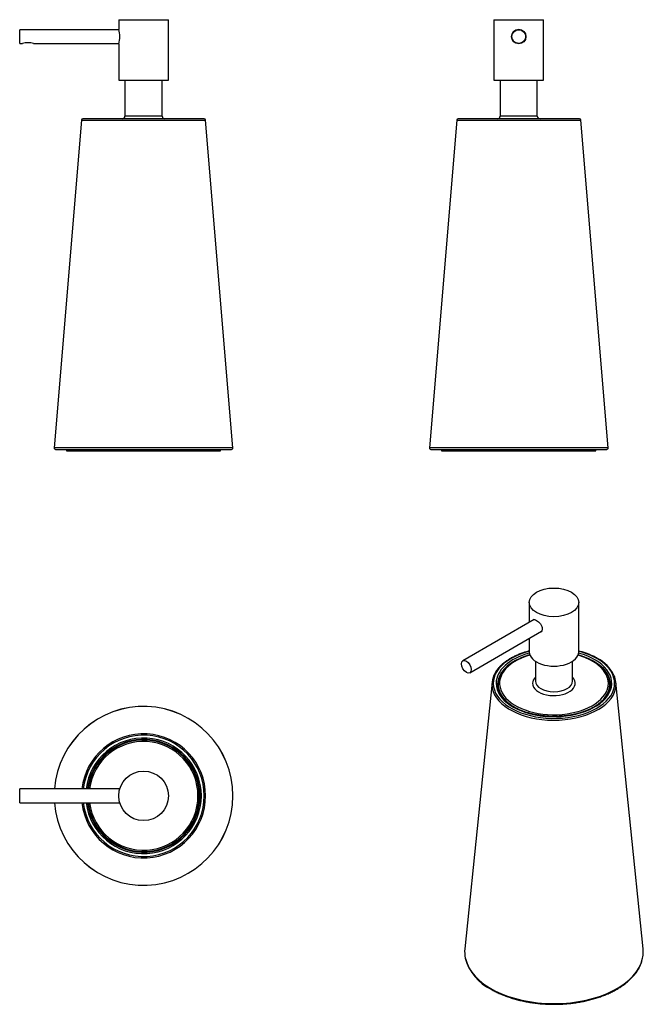
# Model space of a CAD drawing. Units: millimetres. Extents: x -572 to -346, y 3 to 361.
import ezdxf

# ---------------------------------------------------------------- set-up
doc = ezdxf.new("R2010")
doc.units = ezdxf.units.MM
for name, color, linetype in [('013001', 7, 'Continuous'), ('733026', 7, 'Continuous'), ('733027', 7, 'Continuous'), ('886071', 7, 'Continuous'), ('Default', 7, 'Continuous')]:
    doc.layers.add(name, color=color, linetype=linetype)

# ---------------------------------------------------------------- blocks, each defined once
blk = doc.blocks.new('SE')
at = {"layer": '013001', "color": 7, "linetype": 'Continuous'}
for p, q in [((-536.26, 360.81), (-518.26, 360.81)), ((-536.26, 360.81), (-536.26, 357.3)), ((-518.26, 338.81), (-518.26, 360.81)), ((-572.26, 352.18), (-572.26, 357.18)), ((-536.23, 357.18), (-572.26, 357.18)), ((-572.26, 352.18), (-571.25, 352.18)), ((-568.26, 352.39), (-570.26, 352.39)), ((-567.27, 352.18), (-536.23, 352.18)), ((-536.26, 352.06), (-536.26, 338.81)), ((-536.26, 338.81), (-518.26, 338.81))]:
    blk.add_line(p, q, dxfattribs=at)
for centre, radius, start, end in [((-544.88, 354.68), 9.01, 343.0651, 16.9349), ((-570.23, 349.73), 2.66, 90.7205, 112.8546), ((-568.3, 349.73), 2.66, 67.1454, 89.2795)]:
    blk.add_arc(centre, radius, start, end, dxfattribs=at)
at = {"layer": '733026', "color": 7, "linetype": 'Continuous'}
for p, q in [((-549.8, 324.35), (-559.72, 205.35)), ((-549.8, 324.35), (-504.73, 324.35)), ((-505.22, 324.81), (-549.3, 324.81)), ((-494.81, 205.35), (-504.73, 324.35)), ((-494.81, 205.35), (-559.72, 205.35)), ((-559.22, 204.81), (-495.31, 204.81))]:
    blk.add_line(p, q, dxfattribs=at)
for centre, start, end in [((-549.3, 324.31), 90, 175.2364), ((-505.22, 324.31), 4.7636, 90), ((-559.22, 205.31), 175.2364, 270), ((-495.31, 205.31), 270, 4.7636)]:
    blk.add_arc(centre, 0.5, start, end, dxfattribs=at)
at = {"layer": '733027', "color": 7, "linetype": 'Continuous'}
for p, q in [((-534.01, 338.81), (-534.01, 325.81)), ((-520.51, 325.81), (-520.51, 338.81)), ((-520.51, 325.81), (-534.01, 325.81))]:
    blk.add_line(p, q, dxfattribs=at)
for centre, start, end in [((-535.01, 325.81), 270, 0), ((-519.51, 325.81), 180, 270)]:
    blk.add_arc(centre, 1, start, end, dxfattribs=at)
at = {"layer": '886071', "color": 7, "linetype": 'Continuous'}
for p, q in [((-555.26, 204.81), (-555.26, 204.31)), ((-555.26, 204.31), (-499.26, 204.31)), ((-499.26, 204.31), (-499.26, 204.81))]:
    blk.add_line(p, q, dxfattribs=at)
blk = doc.blocks.new('SE1')
at = {"layer": '013001', "color": 7, "linetype": 'Continuous'}
for p, q in [((-399.99, 360.81), (-381.99, 360.81)), ((-399.99, 360.81), (-399.99, 338.81)), ((-381.99, 338.81), (-381.99, 360.81)), ((-399.99, 338.81), (-381.99, 338.81))]:
    blk.add_line(p, q, dxfattribs=at)
for radius in [2.63, 2.5]:
    blk.add_circle((-390.99, 354.68), radius, dxfattribs=at)
at = {"layer": '733026', "color": 7, "linetype": 'Continuous'}
for p, q in [((-413.53, 324.35), (-423.44, 205.35)), ((-413.53, 324.35), (-368.45, 324.35)), ((-368.95, 324.81), (-413.03, 324.81)), ((-358.53, 205.35), (-368.45, 324.35)), ((-358.53, 205.35), (-423.44, 205.35)), ((-422.95, 204.81), (-359.03, 204.81))]:
    blk.add_line(p, q, dxfattribs=at)
for centre, start, end in [((-413.03, 324.31), 90, 175.2364), ((-368.95, 324.31), 4.7636, 90), ((-422.95, 205.31), 175.2364, 270), ((-359.03, 205.31), 270, 4.7636)]:
    blk.add_arc(centre, 0.5, start, end, dxfattribs=at)
at = {"layer": '733027', "color": 7, "linetype": 'Continuous'}
for p, q in [((-397.74, 338.81), (-397.74, 325.81)), ((-384.24, 325.81), (-384.24, 338.81)), ((-384.24, 325.81), (-397.74, 325.81))]:
    blk.add_line(p, q, dxfattribs=at)
for centre, start, end in [((-398.74, 325.81), 270, 0), ((-383.24, 325.81), 180, 270)]:
    blk.add_arc(centre, 1, start, end, dxfattribs=at)
at = {"layer": '886071', "color": 7, "linetype": 'Continuous'}
for p, q in [((-418.99, 204.81), (-418.99, 204.31)), ((-418.99, 204.31), (-362.99, 204.31)), ((-362.99, 204.31), (-362.99, 204.81))]:
    blk.add_line(p, q, dxfattribs=at)
blk = doc.blocks.new('SE2')
at = {"layer": '013001', "color": 7, "linetype": 'Continuous'}
for p, q in [((-387.19, 149.29), (-387.19, 141.98)), ((-369.19, 131.33), (-369.19, 149.29)), ((-385.35, 143.04), (-411.26, 128.09)), ((-408.76, 123.76), (-382.74, 138.78)), ((-387.19, 136.21), (-387.19, 131.33))]:
    blk.add_line(p, q, dxfattribs=at)
for centre, major_axis in [((-378.19, 149.29), (-9, 0)), ((-410.01, 125.92), (1.25, -2.17))]:
    blk.add_ellipse(centre, major_axis=major_axis, ratio=0.57735, dxfattribs=at)
blk.add_ellipse((-378.19, 131.33), major_axis=(-9, 0), ratio=0.57735, start_param=0, end_param=3.141593, dxfattribs=at)
blk.add_open_spline([(-385.96, 142.72), (-385.9, 142.83), (-385.82, 142.92), (-385.46, 143.13), (-385.04, 143.04), (-384.07, 142.48), (-383.52, 142.01), (-382.69, 140.9), (-382.42, 140.27), (-382.42, 139.14), (-382.69, 138.66), (-383.24, 138.34), (-383.4, 138.29), (-383.56, 138.27)], degree=3, knots=[0.3313613, 0.3313613, 0.3313613, 0.3313613, 0.375, 0.375, 0.5, 0.5, 0.625, 0.625, 0.75, 0.75, 0.875, 0.875, 0.9173584, 0.9173584, 0.9173584, 0.9173584], dxfattribs=at)
at = {"layer": '733026', "color": 7, "linetype": 'Continuous'}
for p, q in [((-400.69, 120.29), (-410.59, 23.47)), ((-345.79, 23.47), (-355.69, 120.29))]:
    blk.add_line(p, q, dxfattribs=at)
for centre, radius, start, end in [((-368.73, 116.69), 13.79, 26.6728, 62.455), ((-393.17, 24.95), 17.92, 196.1224, 243.9605)]:
    blk.add_arc(centre, radius, start, end, dxfattribs=at)
for centre, major_axis, start_param, end_param in [((-378.19, 119.9), (22.04, 0), 1.991442, 6.283185), ((-378.19, 119.9), (-21, 0), 5.153385, 6.283185), ((-378.19, 119.9), (-21, 0), 0, 4.271393), ((-378.19, 119.9), (22.04, 0), 0, 1.150151), ((-378.19, 119.49), (20.5, 0), 2.322201, 2.963874), ((-378.19, 119.49), (20.5, 0), 0.187313, 0.823902), ((-378.19, 119.52), (-22.54, 0), 6.028575, 6.283185), ((-378.19, 119.49), (20.5, 0), 2.963874, 3.325488), ((-378.19, 119.49), (20.5, 0), 0, 0.187313), ((-378.19, 119.52), (-22.54, 0), 3.017551, 3.394922), ((-378.19, 119.52), (-22.54, 0), 0, 0.108169), ((-378.19, 119.52), (-22.54, 0), 0.108169, 3.017551), ((-378.19, 119.49), (20.5, 0), 6.111523, 6.283185), ((-378.19, 22.36), (32.45, 0), 3.082633, 3.264019), ((-378.19, 22.36), (32.45, 0), 6.162237, 6.283185), ((-378.19, 22.36), (32.45, 0), 0, 0.05896), ((-378.19, 22.36), (32.45, 0), 3.264019, 6.162237)]:
    blk.add_ellipse(centre, major_axis=major_axis, ratio=0.57735, start_param=start_param, end_param=end_param, dxfattribs=at)
for points, knots in [([(-387.19, 131.62), (-387.63, 131.51), (-388.54, 131.26), (-389.9, 130.82), (-391.24, 130.3), (-392.53, 129.73), (-393.74, 129.1), (-394.87, 128.42), (-395.92, 127.7), (-396.87, 126.93), (-397.73, 126.12), (-398.5, 125.28), (-399.15, 124.41), (-399.65, 123.6), (-399.86, 123.12), (-399.96, 122.9)], [0.5702385, 0.5702385, 0.5702385, 0.5702385, 0.6005341, 0.6348189, 0.6691192, 0.7034359, 0.7377691, 0.7721172, 0.8064762, 0.8408368, 0.8751833, 0.9094956, 0.9437472, 0.9779069, 1, 1, 1, 1]), ([(-362.35, 128.92), (-362.58, 129.05), (-363.13, 129.36), (-364.2, 129.89), (-365.49, 130.44), (-366.86, 130.95), (-368.1, 131.33), (-368.88, 131.54), (-369.18, 131.62)], [0, 0, 0, 0, 0.018094, 0.0524089, 0.0867175, 0.1210149, 0.1552999, 0.1762836, 0.1762836, 0.1762836, 0.1762836]), ([(-357.99, 117.56), (-358.06, 117.31), (-358.22, 116.84), (-358.61, 116.04), (-359.11, 115.23), (-359.73, 114.43), (-360.45, 113.67), (-361.27, 112.94), (-362.18, 112.24), (-363.18, 111.58), (-364.26, 110.96), (-365.43, 110.4), (-366.66, 109.88), (-367.96, 109.41), (-369.32, 109.01), (-370.73, 108.66), (-372.18, 108.37), (-373.67, 108.14), (-375.18, 107.98), (-376.71, 107.89), (-378.24, 107.86), (-379.78, 107.89), (-381.31, 107.99), (-382.82, 108.16), (-384.3, 108.39), (-385.75, 108.68), (-387.15, 109.03), (-388.51, 109.45), (-389.81, 109.91), (-391.04, 110.43), (-392.19, 111.01), (-393.27, 111.62), (-394.27, 112.28), (-395.17, 112.98), (-395.98, 113.72), (-396.68, 114.48), (-397.29, 115.27), (-397.79, 116.07), (-398.15, 116.81), (-398.29, 117.24), (-398.35, 117.43)], [0, 0, 0, 0, 0.021897, 0.049036, 0.076026, 0.102886, 0.129649, 0.156348, 0.183009, 0.209652, 0.236291, 0.262931, 0.289579, 0.316237, 0.342907, 0.369588, 0.396279, 0.422978, 0.449685, 0.476396, 0.503111, 0.529826, 0.55654, 0.583251, 0.609955, 0.636651, 0.663338, 0.690012, 0.716674, 0.74332, 0.769952, 0.79657, 0.823178, 0.849781, 0.876386, 0.903007, 0.929666, 0.956391, 0.983215, 1, 1, 1, 1]), ([(-401.04, 8.85), (-400.77, 8.7), (-400.11, 8.32), (-398.85, 7.68), (-397.33, 6.99), (-395.73, 6.36), (-394.07, 5.78), (-392.35, 5.26), (-390.59, 4.8), (-388.78, 4.4), (-386.94, 4.06), (-385.06, 3.79), (-383.16, 3.59), (-381.24, 3.45), (-379.31, 3.38), (-377.38, 3.37), (-375.45, 3.43), (-373.53, 3.56), (-371.63, 3.76), (-369.74, 4.02), (-367.89, 4.34), (-366.08, 4.73), (-364.31, 5.18), (-362.58, 5.69), (-360.91, 6.26), (-359.31, 6.89), (-357.77, 7.57), (-356.3, 8.3), (-354.9, 9.09), (-353.59, 9.92), (-352.37, 10.8), (-351.24, 11.72), (-350.2, 12.68), (-349.27, 13.68), (-348.43, 14.71), (-347.71, 15.76), (-347.09, 16.84), (-346.59, 17.93), (-346.21, 19.01), (-346.06, 19.65), (-345.98, 20)], [0, 0, 0, 0, 0.014123, 0.040925, 0.067724, 0.094518, 0.121306, 0.148089, 0.174866, 0.201638, 0.228405, 0.255168, 0.281928, 0.308686, 0.335443, 0.362198, 0.388954, 0.415711, 0.44247, 0.469231, 0.495995, 0.522764, 0.549538, 0.576317, 0.603103, 0.629896, 0.656696, 0.683504, 0.710318, 0.737138, 0.763961, 0.790783, 0.817598, 0.844397, 0.871172, 0.89791, 0.9246, 0.951231, 0.977795, 1, 1, 1, 1])]:
    blk.add_open_spline(points, degree=3, knots=knots, dxfattribs=at)
at = {"layer": '733027', "color": 7, "linetype": 'Continuous'}
for p, q in [((-384.94, 127.89), (-384.94, 120.72)), ((-371.44, 120.72), (-371.44, 127.89)), ((-398.44, 119.49), (-398.44, 118.27)), ((-357.94, 118.27), (-357.94, 119.49))]:
    blk.add_line(p, q, dxfattribs=at)
for centre, major_axis, start_param, end_param in [((-378.19, 119.9), (19.75, 0), 2.029944, 6.283185), ((-378.19, 119.9), (19.75, 0), 0, 1.111648), ((-378.19, 119.49), (-20.25, 0), 6.097122, 6.283185), ((-378.19, 119.9), (-7.75, 0), 5.769557, 6.283185), ((-378.19, 119.9), (-7.75, 0), 0, 3.65522), ((-378.19, 119.49), (-20.25, 0), 2.95436, 3.328549), ((-378.19, 119.49), (-20.25, 0), 0, 0.182515), ((-378.19, 118.27), (-20.25, 0), 0, 0.066249), ((-378.19, 120.72), (6.75, 0), 3.141593, 6.283185), ((-378.19, 120.72), (6.75, 0), 0, 0.012687), ((-378.19, 118.27), (-20.25, 0), 3.075344, 3.141593), ((-378.19, 119.49), (-20.25, 0), 0.182515, 0.908191), ((-378.19, 119.49), (-20.25, 0), 2.203391, 2.95436)]:
    blk.add_ellipse(centre, major_axis=major_axis, ratio=0.57735, start_param=start_param, end_param=end_param, dxfattribs=at)
for points, knots in [([(-386.98, 130.22), (-387.29, 130.14), (-388.04, 129.91), (-389.21, 129.5), (-390.46, 128.99), (-391.64, 128.42), (-392.75, 127.8), (-393.78, 127.13), (-394.72, 126.41), (-395.56, 125.65), (-396.3, 124.86), (-396.94, 124.03), (-397.47, 123.18), (-397.85, 122.4), (-398, 121.95), (-398.06, 121.75)], [0.3902995, 0.3902995, 0.3902995, 0.3902995, 0.4232658, 0.4729756, 0.5227125, 0.5724779, 0.6222707, 0.6720862, 0.721913, 0.7717253, 0.8214903, 0.8711631, 0.9206895, 0.9700147, 1, 1, 1, 1]), ([(-358.32, 121.76), (-358.4, 122.01), (-358.57, 122.5), (-358.98, 123.32), (-359.52, 124.15), (-360.17, 124.97), (-360.92, 125.76), (-361.78, 126.5), (-362.72, 127.21), (-363.76, 127.88), (-364.87, 128.49), (-366.07, 129.05), (-367.33, 129.56), (-368.45, 129.94), (-369.15, 130.15), (-369.39, 130.22)], [0, 0, 0, 0, 0.0465114, 0.1067379, 0.1672513, 0.2280431, 0.2890679, 0.3502643, 0.4115716, 0.4729393, 0.5343302, 0.5957141, 0.657079, 0.7184193, 0.7515724, 0.7515724, 0.7515724, 0.7515724])]:
    blk.add_open_spline(points, degree=3, knots=knots, dxfattribs=at)
blk = doc.blocks.new('SE3')
at = {"layer": '013001', "color": 7, "linetype": 'Continuous'}
for p, q in [((-572.26, 76.55), (-572.26, 81.55)), ((-535.91, 81.55), (-572.26, 81.55)), ((-572.26, 76.55), (-535.91, 76.55))]:
    blk.add_line(p, q, dxfattribs=at)
blk.add_circle((-527.26, 79.05), 9, dxfattribs=at)
at = {"layer": '733026', "color": 7, "linetype": 'Continuous'}
for radius, start, end in [(32.45, 0, 175.5821), (32.46, 0, 175.5824), (22.54, 0, 173.6315), (22.04, 0, 173.4869), (21, 0, 173.1629), (20.5, 0, 172.9953), (32.45, 184.4179, 0), (32.46, 184.4176, 0), (22.54, 186.3685, 0), (22.04, 186.5131, 0), (21, 186.8371, 0), (20.5, 187.0047, 0)]:
    blk.add_arc((-527.26, 79.05), radius, start, end, dxfattribs=at)
at = {"layer": '733027', "color": 7, "linetype": 'Continuous'}
for radius, start, end in [(20.25, 0, 172.9084), (19.75, 0, 172.7279), (20.25, 187.0916, 0), (19.75, 187.2721, 0)]:
    blk.add_arc((-527.26, 79.05), radius, start, end, dxfattribs=at)

msp = doc.modelspace()

# ---------------------------------------------------------------- block references
at = {"layer": 'Default'}
for name in ['SE', 'SE1', 'SE2', 'SE3']:
    msp.add_blockref(name, (0, 0), dxfattribs=at)

doc.saveas('drawing.dxf')
